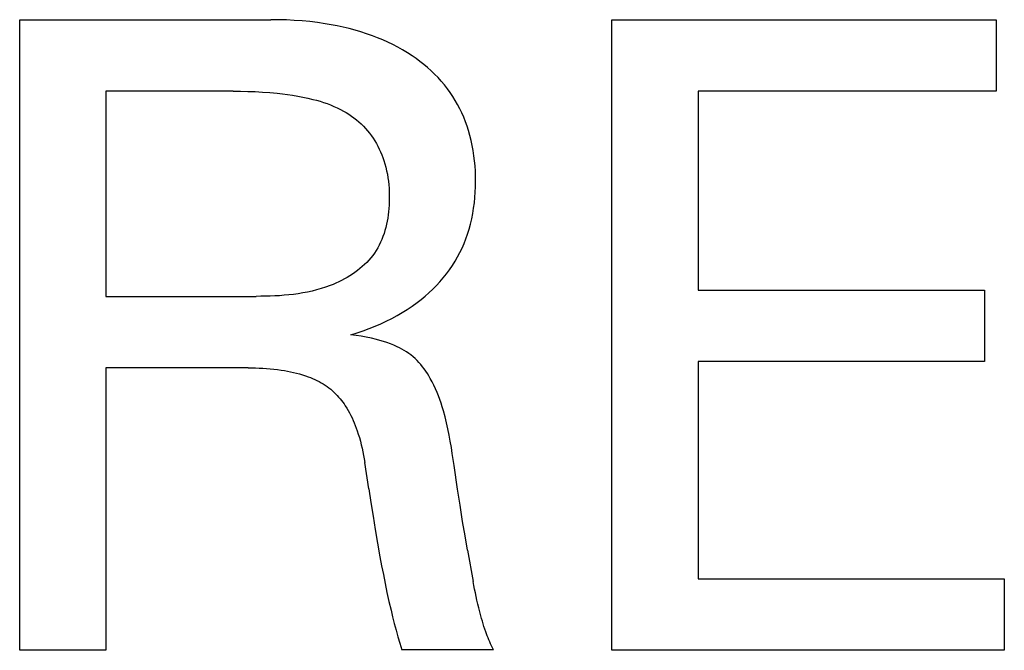
# Model space of a CAD drawing. Extents: x 0 to 594, y 0 to 420.
# Drawn here: x 312 to 315, y 269 to 272 of the extents above; entities that cross this region are included whole.
import ezdxf

# ---------------------------------------------------------------- set-up
doc = ezdxf.new("R2010")
doc.units = 0
doc.header["$LTSCALE"] = 32.67
doc.header["$MEASUREMENT"] = 0
doc.layers.add('10000_FRONT', color=7, linetype='CONTINUOUS')

msp = doc.modelspace()

# ---------------------------------------------------------------- linework, layer by layer
at = {"layer": '10000_FRONT', "color": 7, "linetype": 'Continuous'}
for p, q in [((311.73798, 269.3752), (311.73798, 271.5752)), ((311.73798, 271.5752), (312.61424, 271.5752)), ((312.64144, 271.57494), (312.61424, 271.5752)), ((312.66865, 271.57416), (312.64144, 271.57494)), ((312.69584, 271.57281), (312.66865, 271.57416)), ((312.723, 271.57087), (312.69584, 271.57281)), ((312.75011, 271.56831), (312.723, 271.57087)), ((312.77715, 271.56508), (312.75011, 271.56831)), ((312.80411, 271.56117), (312.77715, 271.56508)), ((312.82504, 271.55761), (312.80411, 271.56117)), ((313.80389, 269.3752), (313.80389, 271.5752)), ((313.80389, 271.5752), (315.14478, 271.5752)), ((315.14478, 271.5752), (315.14478, 271.32573)), ((312.8459, 271.55361), (312.82504, 271.55761)), ((312.86665, 271.54913), (312.8459, 271.55361)), ((312.88729, 271.54416), (312.86665, 271.54913)), ((312.9078, 271.53869), (312.88729, 271.54416)), ((312.92816, 271.53269), (312.9078, 271.53869)), ((312.94834, 271.52616), (312.92816, 271.53269)), ((312.96834, 271.51907), (312.94834, 271.52616)), ((312.98649, 271.51207), (312.96834, 271.51907)), ((313.00444, 271.50458), (312.98649, 271.51207)), ((313.02218, 271.4966), (313.00444, 271.50458)), ((313.03969, 271.48811), (313.02218, 271.4966)), ((313.05694, 271.4791), (313.03969, 271.48811)), ((313.07391, 271.46957), (313.05694, 271.4791)), ((313.09058, 271.45951), (313.07391, 271.46957)), ((313.10694, 271.4489), (313.09058, 271.45951)), ((313.12082, 271.43928), (313.10694, 271.4489)), ((313.13441, 271.42925), (313.12082, 271.43928)), ((313.14771, 271.41881), (313.13441, 271.42925)), ((313.16066, 271.40797), (313.14771, 271.41881)), ((313.17326, 271.39671), (313.16066, 271.40797)), ((313.18547, 271.38505), (313.17326, 271.39671)), ((313.19727, 271.37299), (313.18547, 271.38505)), ((313.20864, 271.36053), (313.19727, 271.37299)), ((313.21953, 271.34766), (313.20864, 271.36053)), ((312.0389, 271.32573), (312.0389, 270.61007)), ((312.48327, 271.32573), (312.0389, 271.32573)), ((312.48327, 271.32573), (312.50882, 271.32556)), ((312.50882, 271.32556), (312.53438, 271.32504)), ((312.53438, 271.32504), (312.55992, 271.32412)), ((312.55992, 271.32412), (312.58545, 271.32277)), ((312.58545, 271.32277), (312.61095, 271.32095)), ((312.61095, 271.32095), (312.63641, 271.31863)), ((313.22994, 271.33439), (313.21953, 271.34766)), ((313.23958, 271.32109), (313.22994, 271.33439)), ((313.24872, 271.30744), (313.23958, 271.32109)), ((314.10481, 271.32573), (314.10481, 270.6319)), ((315.14478, 271.32573), (314.10481, 271.32573)), ((312.63641, 271.31863), (312.6544, 271.31665)), ((312.6544, 271.31665), (312.67235, 271.31437)), ((312.67235, 271.31437), (312.69025, 271.31175)), ((312.69025, 271.31175), (312.7081, 271.30877)), ((312.7081, 271.30877), (312.72587, 271.30539)), ((312.72587, 271.30539), (312.74356, 271.30158)), ((312.74356, 271.30158), (312.76115, 271.29732)), ((312.76115, 271.29732), (312.77356, 271.29399)), ((312.77356, 271.29399), (312.78591, 271.2904)), ((312.78591, 271.2904), (312.79817, 271.28651)), ((312.79817, 271.28651), (312.81031, 271.2823)), ((313.25737, 271.29346), (313.24872, 271.30744)), ((313.26552, 271.27918), (313.25737, 271.29346)), ((312.81031, 271.2823), (312.82233, 271.27775)), ((312.82233, 271.27775), (312.83421, 271.27283)), ((312.83421, 271.27283), (312.84593, 271.26752)), ((312.84593, 271.26752), (312.85747, 271.2618)), ((312.85747, 271.2618), (312.86713, 271.2566)), ((312.86713, 271.2566), (312.87663, 271.25108)), ((313.27317, 271.26461), (313.26552, 271.27918)), ((313.28031, 271.24978), (313.27317, 271.26461)), ((312.87663, 271.25108), (312.88595, 271.24525)), ((312.88595, 271.24525), (312.89507, 271.23911)), ((312.89507, 271.23911), (312.90398, 271.23266)), ((312.90398, 271.23266), (312.91265, 271.22591)), ((312.91265, 271.22591), (312.92107, 271.21885)), ((312.92107, 271.21885), (312.92923, 271.2115)), ((313.28694, 271.23471), (313.28031, 271.24978)), ((313.29306, 271.21944), (313.28694, 271.23471)), ((313.29866, 271.20397), (313.29306, 271.21944)), ((312.92923, 271.2115), (312.93709, 271.20385)), ((312.93709, 271.20385), (312.94465, 271.1959)), ((312.94465, 271.1959), (312.95189, 271.18766)), ((312.95189, 271.18766), (312.95869, 271.17925)), ((313.30374, 271.18835), (313.29866, 271.20397)), ((313.30871, 271.17107), (313.30374, 271.18835)), ((312.95869, 271.17925), (312.96515, 271.17057)), ((312.96515, 271.17057), (312.97129, 271.16165)), ((312.97129, 271.16165), (312.97709, 271.15251)), ((312.97709, 271.15251), (312.98257, 271.14315)), ((313.31307, 271.15363), (313.30871, 271.17107)), ((313.31685, 271.13607), (313.31307, 271.15363)), ((312.98257, 271.14315), (312.98771, 271.13361)), ((312.98771, 271.13361), (312.99253, 271.1239)), ((312.99253, 271.1239), (312.99702, 271.11403)), ((313.32005, 271.11838), (313.31685, 271.13607)), ((313.3227, 271.1006), (313.32005, 271.11838)), ((312.99702, 271.11403), (313.00118, 271.10403)), ((313.00118, 271.10403), (313.00502, 271.09392)), ((313.00502, 271.09392), (313.00854, 271.08371)), ((313.00854, 271.08371), (313.01215, 271.07197)), ((313.32482, 271.08273), (313.3227, 271.1006)), ((313.32642, 271.0648), (313.32482, 271.08273)), ((313.01215, 271.07197), (313.01535, 271.06013)), ((313.01535, 271.06013), (313.01816, 271.04819)), ((313.01816, 271.04819), (313.02057, 271.03617)), ((313.32753, 271.04682), (313.32642, 271.0648)), ((313.32816, 271.0288), (313.32753, 271.04682)), ((313.02057, 271.03617), (313.0226, 271.02407)), ((313.0226, 271.02407), (313.02427, 271.01189)), ((313.02427, 271.01189), (313.02557, 270.99964)), ((313.32834, 271.01078), (313.32816, 271.0288)), ((313.02557, 270.99964), (313.02653, 270.98731)), ((313.02653, 270.98731), (313.02715, 270.97492)), ((313.32726, 270.97317), (313.32805, 270.99196)), ((313.32805, 270.99196), (313.32834, 271.01078)), ((313.02742, 270.94997), (313.02714, 270.93885)), ((313.02715, 270.97492), (313.02744, 270.96247)), ((313.02744, 270.96247), (313.02742, 270.94997)), ((313.32408, 270.93574), (313.32594, 270.95442)), ((313.32594, 270.95442), (313.32726, 270.97317)), ((313.02582, 270.91656), (313.02475, 270.90543)), ((313.02661, 270.92771), (313.02582, 270.91656)), ((313.02714, 270.93885), (313.02661, 270.92771)), ((313.3186, 270.89863), (313.32164, 270.91713)), ((313.32164, 270.91713), (313.32408, 270.93574)), ((313.02178, 270.88327), (313.01984, 270.87229)), ((313.02341, 270.89432), (313.02178, 270.88327)), ((313.02475, 270.90543), (313.02341, 270.89432)), ((313.31063, 270.86202), (313.31494, 270.88025)), ((313.31494, 270.88025), (313.3186, 270.89863)), ((313.01213, 270.83992), (313.00889, 270.82939)), ((313.01503, 270.8506), (313.01213, 270.83992)), ((313.01759, 270.86139), (313.01503, 270.8506)), ((313.01984, 270.87229), (313.01759, 270.86139)), ((313.3004, 270.82732), (313.30565, 270.84394)), ((313.30565, 270.84394), (313.31063, 270.86202)), ((313.00134, 270.80882), (312.99702, 270.79882)), ((313.0053, 270.81902), (313.00134, 270.80882)), ((313.00889, 270.82939), (313.0053, 270.81902)), ((313.28812, 270.79464), (313.29456, 270.81087)), ((313.29456, 270.81087), (313.3004, 270.82732)), ((312.98721, 270.77948), (312.98171, 270.77017)), ((312.99231, 270.78904), (312.98721, 270.77948)), ((312.99702, 270.79882), (312.99231, 270.78904)), ((313.27353, 270.7629), (313.28111, 270.77864)), ((313.28111, 270.77864), (313.28812, 270.79464)), ((312.963, 270.74424), (312.95605, 270.7362)), ((312.96959, 270.75255), (312.963, 270.74424)), ((312.97579, 270.76113), (312.96959, 270.75255)), ((312.98171, 270.77017), (312.97579, 270.76113)), ((313.25665, 270.73232), (313.26537, 270.74745)), ((313.26537, 270.74745), (313.27353, 270.7629)), ((312.92494, 270.70675), (312.91644, 270.70007)), ((312.93317, 270.71371), (312.92494, 270.70675)), ((312.94111, 270.72093), (312.93317, 270.71371)), ((312.94874, 270.72843), (312.94111, 270.72093)), ((312.95605, 270.7362), (312.94874, 270.72843)), ((313.22686, 270.68861), (313.23756, 270.7031)), ((313.23756, 270.7031), (313.24738, 270.71753)), ((313.24738, 270.71753), (313.25665, 270.73232)), ((312.87059, 270.67065), (312.86088, 270.66556)), ((312.88014, 270.676), (312.87059, 270.67065)), ((312.88952, 270.68162), (312.88014, 270.676)), ((312.89871, 270.6875), (312.88952, 270.68162)), ((312.90769, 270.69365), (312.89871, 270.6875)), ((312.91644, 270.70007), (312.90769, 270.69365)), ((313.20385, 270.66092), (313.21561, 270.67455)), ((313.21561, 270.67455), (313.22686, 270.68861)), ((312.78961, 270.63706), (312.77379, 270.63251)), ((312.80532, 270.64216), (312.78961, 270.63706)), ((312.82091, 270.64783), (312.80532, 270.64216)), ((312.83104, 270.65187), (312.82091, 270.64783)), ((312.84109, 270.65617), (312.83104, 270.65187)), ((312.85104, 270.66073), (312.84109, 270.65617)), ((312.86088, 270.66556), (312.85104, 270.66073)), ((313.16575, 270.6226), (313.17889, 270.63494)), ((313.17889, 270.63494), (313.1916, 270.64771)), ((313.1916, 270.64771), (313.20385, 270.66092)), ((312.0389, 270.61007), (312.56278, 270.61007)), ((312.5791, 270.61014), (312.56278, 270.61007)), ((312.59545, 270.61038), (312.5791, 270.61014)), ((312.6118, 270.61082), (312.59545, 270.61038)), ((312.62816, 270.61148), (312.6118, 270.61082)), ((312.6445, 270.61241), (312.62816, 270.61148)), ((312.66083, 270.61361), (312.6445, 270.61241)), ((312.67714, 270.61513), (312.66083, 270.61361)), ((312.6934, 270.617), (312.67714, 270.61513)), ((312.70961, 270.61923), (312.6934, 270.617)), ((312.72577, 270.62187), (312.70961, 270.61923)), ((312.74186, 270.62495), (312.72577, 270.62187)), ((312.75787, 270.62848), (312.74186, 270.62495)), ((312.77379, 270.63251), (312.75787, 270.62848)), ((313.12409, 270.58824), (313.13832, 270.59925)), ((313.13832, 270.59925), (313.15222, 270.6107)), ((313.15222, 270.6107), (313.16575, 270.6226)), ((314.10481, 270.6319), (315.10424, 270.6319)), ((315.10424, 270.6319), (315.10424, 270.38243)), ((313.09015, 270.56458), (313.10731, 270.57612)), ((313.10731, 270.57612), (313.12409, 270.58824)), ((313.01689, 270.52336), (313.03599, 270.53299)), ((313.03599, 270.53299), (313.05479, 270.5432)), ((313.05479, 270.5432), (313.07264, 270.55361)), ((313.07264, 270.55361), (313.09015, 270.56458)), ((312.93599, 270.48971), (312.95704, 270.49744)), ((312.95704, 270.49744), (312.97787, 270.50578)), ((312.97787, 270.50578), (312.99751, 270.51429)), ((312.99751, 270.51429), (313.01689, 270.52336)), ((312.89333, 270.47598), (312.91475, 270.48255)), ((312.91122, 270.47356), (312.89333, 270.47598)), ((312.92914, 270.47082), (312.91122, 270.47356)), ((312.91475, 270.48255), (312.93599, 270.48971)), ((312.94703, 270.46767), (312.92914, 270.47082)), ((312.96485, 270.46404), (312.94703, 270.46767)), ((312.98255, 270.45987), (312.96485, 270.46404)), ((312.99491, 270.45655), (312.98255, 270.45987)), ((313.00716, 270.4529), (312.99491, 270.45655)), ((313.01929, 270.44889), (313.00716, 270.4529)), ((313.03129, 270.44448), (313.01929, 270.44889)), ((313.04313, 270.43966), (313.03129, 270.44448)), ((313.05479, 270.4344), (313.04313, 270.43966)), ((313.06319, 270.43026), (313.05479, 270.4344)), ((313.07147, 270.42586), (313.06319, 270.43026)), ((313.07959, 270.42119), (313.07147, 270.42586)), ((313.08754, 270.41623), (313.07959, 270.42119)), ((313.09528, 270.41099), (313.08754, 270.41623)), ((313.10279, 270.40544), (313.09528, 270.41099)), ((313.11006, 270.39958), (313.10279, 270.40544)), ((313.1173, 270.39316), (313.11006, 270.39958)), ((313.12425, 270.38643), (313.1173, 270.39316)), ((312.0389, 270.3606), (312.0389, 269.3752)), ((312.53472, 270.3606), (312.0389, 270.3606)), ((312.53472, 270.3606), (312.54763, 270.36052)), ((312.54763, 270.36052), (312.56054, 270.36027)), ((312.56054, 270.36027), (312.57345, 270.35984)), ((312.57345, 270.35984), (312.58636, 270.35922)), ((312.58636, 270.35922), (312.59925, 270.3584)), ((313.13092, 270.37939), (313.12425, 270.38643)), ((313.13731, 270.37208), (313.13092, 270.37939)), ((313.14343, 270.36452), (313.13731, 270.37208)), ((313.1493, 270.35674), (313.14343, 270.36452)), ((314.10481, 270.38243), (314.10481, 269.62467)), ((315.10424, 270.38243), (314.10481, 270.38243)), ((312.59925, 270.3584), (312.61213, 270.35735)), ((312.61213, 270.35735), (312.62499, 270.35608)), ((312.62499, 270.35608), (312.63782, 270.35457)), ((312.63782, 270.35457), (312.65062, 270.3528)), ((312.65062, 270.3528), (312.66127, 270.35112)), ((312.66127, 270.35112), (312.67189, 270.34925)), ((312.67189, 270.34925), (312.68248, 270.34716)), ((312.68248, 270.34716), (312.69301, 270.34484)), ((312.69301, 270.34484), (312.70349, 270.34229)), ((312.70349, 270.34229), (312.7139, 270.33948)), ((312.7139, 270.33948), (312.72425, 270.33641)), ((312.72425, 270.33641), (312.73451, 270.33306)), ((312.73451, 270.33306), (312.74469, 270.32941)), ((312.74469, 270.32941), (312.75238, 270.32643)), ((312.75238, 270.32643), (312.76, 270.32326)), ((313.15492, 270.34876), (313.1493, 270.35674)), ((313.16029, 270.34061), (313.15492, 270.34876)), ((313.16543, 270.3323), (313.16029, 270.34061)), ((313.17034, 270.32387), (313.16543, 270.3323)), ((312.76, 270.32326), (312.76754, 270.3199)), ((312.76754, 270.3199), (312.77499, 270.31635)), ((312.77499, 270.31635), (312.78232, 270.31258)), ((312.78232, 270.31258), (312.78954, 270.30861)), ((312.78954, 270.30861), (312.79662, 270.30441)), ((312.79662, 270.30441), (312.80356, 270.29999)), ((312.80356, 270.29999), (312.81033, 270.29533)), ((312.81033, 270.29533), (312.81693, 270.29044)), ((312.81693, 270.29044), (312.82292, 270.28565)), ((313.17684, 270.31192), (313.17034, 270.32387)), ((313.18294, 270.29979), (313.17684, 270.31192)), ((313.18865, 270.28749), (313.18294, 270.29979)), ((312.82292, 270.28565), (312.82875, 270.28065)), ((312.82875, 270.28065), (312.83441, 270.27547)), ((312.83441, 270.27547), (312.83991, 270.2701)), ((312.83991, 270.2701), (312.84524, 270.26455)), ((312.84524, 270.26455), (312.85041, 270.25885)), ((312.85041, 270.25885), (312.85541, 270.25299)), ((313.194, 270.27505), (313.18865, 270.28749)), ((313.19901, 270.26247), (313.194, 270.27505)), ((313.20371, 270.24977), (313.19901, 270.26247)), ((312.85541, 270.25299), (312.86025, 270.24699)), ((312.86025, 270.24699), (312.86492, 270.24086)), ((312.86492, 270.24086), (312.86942, 270.2346)), ((312.86942, 270.2346), (312.87375, 270.22824)), ((312.87375, 270.22824), (312.87896, 270.2201)), ((313.2081, 270.23696), (313.20371, 270.24977)), ((313.21222, 270.22406), (313.2081, 270.23696)), ((313.21608, 270.21109), (313.21222, 270.22406)), ((312.87896, 270.2201), (312.88391, 270.21182)), ((312.88391, 270.21182), (312.88862, 270.20339)), ((312.88862, 270.20339), (312.89308, 270.19484)), ((312.89308, 270.19484), (312.89731, 270.18618)), ((313.22184, 270.18999), (313.21608, 270.21109)), ((313.22705, 270.16875), (313.22184, 270.18999)), ((312.89731, 270.18618), (312.90133, 270.1774)), ((312.90133, 270.1774), (312.90512, 270.16853)), ((312.90512, 270.16853), (312.90872, 270.15958)), ((312.90872, 270.15958), (312.91212, 270.15054)), ((313.23178, 270.14739), (313.22705, 270.16875)), ((312.91212, 270.15054), (312.91533, 270.14145)), ((312.91533, 270.14145), (312.91931, 270.12934)), ((312.91931, 270.12934), (312.92298, 270.11714)), ((313.2361, 270.12594), (313.23178, 270.14739)), ((313.24008, 270.10442), (313.2361, 270.12594)), ((312.92298, 270.11714), (312.92638, 270.10487)), ((312.92638, 270.10487), (312.92951, 270.09252)), ((312.92951, 270.09252), (312.93239, 270.08011)), ((313.24378, 270.08284), (313.24008, 270.10442)), ((312.93239, 270.08011), (312.93503, 270.06766)), ((312.93503, 270.06766), (312.93745, 270.05515)), ((312.93745, 270.05515), (312.93965, 270.04262)), ((313.24726, 270.06124), (313.24378, 270.08284)), ((313.25354, 270.0199), (313.24726, 270.06124)), ((312.93965, 270.04262), (312.94166, 270.03005)), ((312.9557, 269.93806), (312.94166, 270.03005)), ((313.26563, 269.93719), (313.25354, 270.0199)), ((312.9557, 269.93806), (312.96302, 269.89072)), ((313.27427, 269.88104), (313.26563, 269.93719)), ((312.96302, 269.89072), (312.97056, 269.84341)), ((313.2833, 269.82493), (313.27427, 269.88104)), ((312.97056, 269.84341), (312.97836, 269.79615)), ((313.29161, 269.77466), (313.2833, 269.82493)), ((312.97836, 269.79615), (312.98645, 269.74893)), ((313.30028, 269.72445), (313.29161, 269.77466)), ((312.98645, 269.74893), (312.99485, 269.70176)), ((313.30028, 269.72445), (313.3198, 269.6147)), ((312.99485, 269.70176), (313.00063, 269.67044)), ((313.00063, 269.67044), (313.00661, 269.63916)), ((313.00661, 269.63916), (313.01283, 269.60793)), ((313.01283, 269.60793), (313.01932, 269.57677)), ((313.32228, 269.60163), (313.3198, 269.6147)), ((314.10481, 269.62467), (315.17285, 269.62467)), ((315.17285, 269.62467), (315.17285, 269.3752)), ((313.01932, 269.57677), (313.02613, 269.54567)), ((313.32487, 269.58858), (313.32228, 269.60163)), ((313.32756, 269.57555), (313.32487, 269.58858)), ((313.33036, 269.56255), (313.32756, 269.57555)), ((313.02613, 269.54567), (313.03331, 269.51466)), ((313.33327, 269.54956), (313.33036, 269.56255)), ((313.33629, 269.5366), (313.33327, 269.54956)), ((313.33943, 269.52367), (313.33629, 269.5366)), ((313.03331, 269.51466), (313.03894, 269.49151)), ((313.34178, 269.51426), (313.33943, 269.52367)), ((313.34421, 269.50488), (313.34178, 269.51426)), ((313.34671, 269.49551), (313.34421, 269.50488)), ((313.03894, 269.49151), (313.04481, 269.46842)), ((313.04481, 269.46842), (313.05095, 269.44539)), ((313.3493, 269.48617), (313.34671, 269.49551)), ((313.35199, 269.47686), (313.3493, 269.48617)), ((313.35478, 269.46758), (313.35199, 269.47686)), ((313.35768, 269.45834), (313.35478, 269.46758)), ((313.05095, 269.44539), (313.05736, 269.42244)), ((313.3607, 269.44914), (313.35768, 269.45834)), ((313.36385, 269.43999), (313.3607, 269.44914)), ((313.36644, 269.43281), (313.36385, 269.43999)), ((313.36911, 269.42567), (313.36644, 269.43281)), ((313.05736, 269.42244), (313.06406, 269.39956)), ((313.06406, 269.39956), (313.07108, 269.37676)), ((313.37188, 269.41856), (313.36911, 269.42567)), ((313.37474, 269.41149), (313.37188, 269.41856)), ((313.37771, 269.40445), (313.37474, 269.41149)), ((313.38079, 269.39746), (313.37771, 269.40445)), ((313.38398, 269.39051), (313.38079, 269.39746)), ((312.0389, 269.3752), (311.73798, 269.3752)), ((313.39071, 269.37676), (313.07108, 269.37676)), ((313.38728, 269.38361), (313.38398, 269.39051)), ((313.39071, 269.37676), (313.38728, 269.38361)), ((315.17285, 269.3752), (313.80389, 269.3752))]:
    msp.add_line(p, q, dxfattribs=at)

doc.saveas('drawing.dxf')
